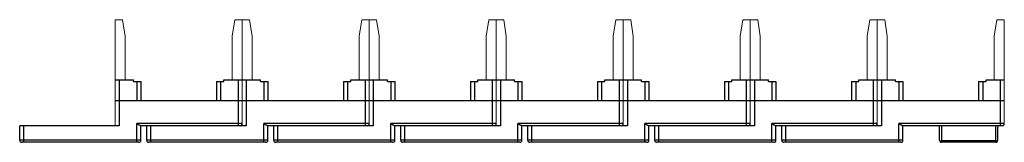
# Model space of a CAD drawing. Extents: x 1 to 119, y 1 to 16.
import ezdxf

# ---------------------------------------------------------------- set-up
doc = ezdxf.new("R2010")
doc.units = 0
doc.layers.add('schrack-others', color=2, linetype='Continuous', lineweight=13)
doc.layers.add('schrack-outline', color=1, linetype='Continuous', lineweight=25)
doc.layers.add('schrack-symbol', color=7, linetype='Continuous')
doc.layers.add('schrack-terminal', color=7, linetype='Continuous')
doc.styles.add('styl', font='simplex_.ttf')

# ---------------------------------------------------------------- blocks, each defined once
blk = doc.blocks.new('c_rt170r8---_v')
at = {"layer": 'schrack-others'}
for p, q in [((13, 15.77), (12.1, 15.77)), ((12.1, 15.77), (12.1, 3.02)), ((13.3, 13.77), (13, 15.77)), ((26.5, 15.77), (26.2, 13.77)), ((27.4, 15.77), (26.5, 15.77)), ((27.4, 15.77), (27.4, 3.27)), ((28.3, 15.77), (27.4, 15.77)), ((27.4, 15.77), (27.4, 3.02)), ((28.6, 13.77), (28.3, 15.77)), ((41.8, 15.77), (41.5, 13.77)), ((42.7, 15.77), (41.8, 15.77)), ((42.7, 15.77), (42.7, 3.27)), ((43.6, 15.77), (42.7, 15.77)), ((42.7, 15.77), (42.7, 3.02)), ((43.9, 13.77), (43.6, 15.77)), ((57.1, 15.77), (56.8, 13.77)), ((58, 15.77), (57.1, 15.77)), ((58, 15.77), (58, 3.27)), ((58.9, 15.77), (58, 15.77)), ((58, 15.77), (58, 3.02)), ((59.2, 13.77), (58.9, 15.77)), ((72.4, 15.77), (72.1, 13.77)), ((73.3, 15.77), (72.4, 15.77)), ((73.3, 15.77), (73.3, 3.27)), ((74.2, 15.77), (73.3, 15.77)), ((73.3, 15.77), (73.3, 3.02)), ((74.5, 13.77), (74.2, 15.77)), ((87.7, 15.77), (87.4, 13.77)), ((88.6, 15.77), (87.7, 15.77)), ((88.6, 15.77), (88.6, 3.27)), ((89.5, 15.77), (88.6, 15.77)), ((88.6, 15.77), (88.6, 3.02)), ((89.8, 13.77), (89.5, 15.77)), ((103, 15.77), (102.7, 13.77)), ((103.9, 15.77), (103, 15.77)), ((103.9, 15.77), (103.9, 3.27)), ((104.8, 15.77), (103.9, 15.77)), ((103.9, 15.77), (103.9, 3.02)), ((105.1, 13.77), (104.8, 15.77)), ((118.3, 15.77), (118, 13.77)), ((119.2, 15.77), (118.3, 15.77)), ((119.2, 15.77), (119.2, 3.27)), ((13.3, 8.52), (13.3, 13.77)), ((26.2, 13.77), (26.2, 8.52)), ((28.6, 8.52), (28.6, 13.77)), ((41.5, 13.77), (41.5, 8.52)), ((43.9, 8.52), (43.9, 13.77)), ((56.8, 13.77), (56.8, 8.52)), ((59.2, 8.52), (59.2, 13.77)), ((72.1, 13.77), (72.1, 8.52)), ((74.5, 8.52), (74.5, 13.77)), ((87.4, 13.77), (87.4, 8.52)), ((89.8, 8.52), (89.8, 13.77)), ((102.7, 13.77), (102.7, 8.52)), ((105.1, 8.52), (105.1, 13.77)), ((118, 13.77), (118, 8.52))]:
    blk.add_line(p, q, dxfattribs=at)
at = {"layer": 'schrack-outline'}
for p, q in [((12.1, 8.52), (14.3, 8.52)), ((12.6, 8.52), (12.6, 3.02)), ((14.3, 8.32), (14.3, 8.52)), ((14.3, 8.32), (15.2, 8.32)), ((14.7, 8.32), (14.7, 6.02)), ((15.2, 8.32), (15.2, 6.02)), ((24.3, 8.32), (24.3, 6.02)), ((24.3, 8.32), (25.2, 8.32)), ((24.8, 8.32), (24.8, 6.02)), ((25.2, 8.32), (25.2, 8.52)), ((25.2, 8.52), (27.4, 8.52)), ((26.9, 8.52), (26.9, 3.02)), ((27.4, 8.52), (29.6, 8.52)), ((27.9, 8.52), (27.9, 3.02)), ((29.6, 8.32), (29.6, 8.52)), ((29.6, 8.32), (30.5, 8.32)), ((30, 8.32), (30, 6.02)), ((30.5, 8.32), (30.5, 6.02)), ((39.6, 8.32), (39.6, 6.02)), ((39.6, 8.32), (40.5, 8.32)), ((40.1, 8.32), (40.1, 6.02)), ((40.5, 8.32), (40.5, 8.52)), ((40.5, 8.52), (42.7, 8.52)), ((42.2, 8.52), (42.2, 3.02)), ((42.7, 8.52), (44.9, 8.52)), ((43.2, 8.52), (43.2, 3.02)), ((44.9, 8.32), (44.9, 8.52)), ((44.9, 8.32), (45.8, 8.32)), ((45.3, 8.32), (45.3, 6.02)), ((45.8, 8.32), (45.8, 6.02)), ((54.9, 8.32), (54.9, 6.02)), ((54.9, 8.32), (55.8, 8.32)), ((55.4, 8.32), (55.4, 6.02)), ((55.8, 8.32), (55.8, 8.52)), ((55.8, 8.52), (58, 8.52)), ((57.5, 8.52), (57.5, 3.02)), ((58, 8.52), (60.2, 8.52)), ((58.5, 8.52), (58.5, 3.02)), ((60.2, 8.32), (60.2, 8.52)), ((60.2, 8.32), (61.1, 8.32)), ((60.6, 8.32), (60.6, 6.02)), ((61.1, 8.32), (61.1, 6.02)), ((70.2, 8.32), (70.2, 6.02)), ((70.2, 8.32), (71.1, 8.32)), ((70.7, 8.32), (70.7, 6.02)), ((71.1, 8.32), (71.1, 8.52)), ((71.1, 8.52), (73.3, 8.52)), ((72.8, 8.52), (72.8, 3.02)), ((73.3, 8.52), (75.5, 8.52)), ((73.8, 8.52), (73.8, 3.02)), ((75.5, 8.32), (75.5, 8.52)), ((75.5, 8.32), (76.4, 8.32)), ((75.9, 8.32), (75.9, 6.02)), ((76.4, 8.32), (76.4, 6.02)), ((85.5, 8.32), (85.5, 6.02)), ((85.5, 8.32), (86.4, 8.32)), ((86, 8.32), (86, 6.02)), ((86.4, 8.32), (86.4, 8.52)), ((86.4, 8.52), (88.6, 8.52)), ((88.1, 8.52), (88.1, 3.02)), ((88.6, 8.52), (90.8, 8.52)), ((89.1, 8.52), (89.1, 3.02)), ((90.8, 8.32), (90.8, 8.52)), ((90.8, 8.32), (91.7, 8.32)), ((91.2, 8.32), (91.2, 6.02)), ((91.7, 8.32), (91.7, 6.02)), ((100.8, 8.32), (100.8, 6.02)), ((100.8, 8.32), (101.7, 8.32)), ((101.3, 8.32), (101.3, 6.02)), ((101.7, 8.32), (101.7, 8.52)), ((101.7, 8.52), (103.9, 8.52)), ((103.4, 8.52), (103.4, 3.02)), ((103.9, 8.52), (106.1, 8.52)), ((104.4, 8.52), (104.4, 3.02)), ((106.1, 8.32), (106.1, 8.52)), ((106.1, 8.32), (107, 8.32)), ((106.5, 8.32), (106.5, 6.02)), ((107, 8.32), (107, 6.02)), ((116.1, 8.32), (116.1, 6.02)), ((116.1, 8.32), (117, 8.32)), ((116.6, 8.32), (116.6, 6.02)), ((117, 8.32), (117, 8.52)), ((117, 8.52), (119.2, 8.52)), ((118.7, 8.52), (118.7, 3.02)), ((27.4, 6.02), (12.1, 6.02)), ((42.7, 6.02), (27.4, 6.02)), ((58, 6.02), (42.7, 6.02)), ((73.3, 6.02), (58, 6.02)), ((88.6, 6.02), (73.3, 6.02)), ((103.9, 6.02), (88.6, 6.02)), ((119.2, 6.02), (103.9, 6.02)), ((12.6, 3.02), (0.6, 3.02)), ((0.6, 1.27), (0.6, 3.02)), ((1.1, 1.02), (1.1, 3.02)), ((14.7, 1.02), (14.7, 3.27)), ((27.4, 3.27), (14.7, 3.27)), ((27.15, 3.02), (15.14, 3.02)), ((15.2, 1.27), (15.2, 3.02)), ((27.9, 3.02), (15.9, 3.02)), ((15.9, 1.27), (15.9, 3.02)), ((16.4, 1.02), (16.4, 3.02)), ((30, 1.02), (30, 3.27)), ((42.7, 3.27), (30, 3.27)), ((42.45, 3.02), (30.44, 3.02)), ((30.5, 1.27), (30.5, 3.02)), ((43.2, 3.02), (31.2, 3.02)), ((31.2, 1.27), (31.2, 3.02)), ((31.7, 1.02), (31.7, 3.02)), ((45.3, 1.02), (45.3, 3.27)), ((58, 3.27), (45.3, 3.27)), ((57.75, 3.02), (45.74, 3.02)), ((45.8, 1.27), (45.8, 3.02)), ((58.5, 3.02), (46.5, 3.02)), ((46.5, 1.27), (46.5, 3.02)), ((47, 1.02), (47, 3.02)), ((60.6, 1.02), (60.6, 3.27)), ((73.3, 3.27), (60.6, 3.27)), ((73.05, 3.02), (61.04, 3.02)), ((61.1, 1.27), (61.1, 3.02)), ((73.8, 3.02), (61.8, 3.02)), ((61.8, 1.27), (61.8, 3.02)), ((62.3, 1.02), (62.3, 3.02)), ((75.9, 1.02), (75.9, 3.27)), ((88.6, 3.27), (75.9, 3.27)), ((88.35, 3.02), (76.34, 3.02)), ((76.4, 1.27), (76.4, 3.02)), ((89.1, 3.02), (77.1, 3.02)), ((77.1, 1.27), (77.1, 3.02)), ((77.6, 1.02), (77.6, 3.02)), ((91.2, 1.02), (91.2, 3.27)), ((103.9, 3.27), (91.2, 3.27)), ((103.65, 3.02), (91.64, 3.02)), ((91.7, 1.27), (91.7, 3.02)), ((104.4, 3.02), (92.4, 3.02)), ((92.4, 1.27), (92.4, 3.02)), ((92.9, 1.02), (92.9, 3.02)), ((106.5, 1.02), (106.5, 3.27)), ((119.2, 3.27), (106.5, 3.27)), ((118.95, 3.02), (106.94, 3.02)), ((107, 1.27), (107, 3.02)), ((111.4, 1.27), (111.4, 2.77)), ((111.65, 3.02), (111.65, 1.02)), ((118.15, 3.02), (118.15, 1.02)), ((118.4, 2.77), (118.4, 1.27)), ((15.2, 1.27), (0.6, 1.27)), ((30.5, 1.27), (15.9, 1.27)), ((45.8, 1.27), (31.2, 1.27)), ((61.1, 1.27), (46.5, 1.27)), ((76.4, 1.27), (61.8, 1.27)), ((91.7, 1.27), (77.1, 1.27)), ((107, 1.27), (92.4, 1.27)), ((14.95, 1.02), (0.85, 1.02)), ((30.25, 1.02), (16.15, 1.02)), ((45.55, 1.02), (31.45, 1.02)), ((60.85, 1.02), (46.75, 1.02)), ((76.15, 1.02), (62.05, 1.02)), ((91.45, 1.02), (77.35, 1.02)), ((106.75, 1.02), (92.65, 1.02)), ((118.15, 1.19), (111.65, 1.19)), ((118.15, 1.02), (111.65, 1.02))]:
    blk.add_line(p, q, dxfattribs=at)
for centre, start, end in [((27.15, 3.27), 270, 0), ((42.45, 3.27), 270, 0), ((57.75, 3.27), 270, 0), ((73.05, 3.27), 270, 0), ((88.35, 3.27), 270, 0), ((103.65, 3.27), 270, 0), ((111.15, 2.77), 0, 90), ((118.65, 2.77), 90, 180), ((118.95, 3.27), 270, 0), ((0.85, 1.27), 180, 270), ((14.95, 1.27), 270, 0), ((16.15, 1.27), 180, 270), ((30.25, 1.27), 270, 0), ((31.45, 1.27), 180, 270), ((45.55, 1.27), 270, 0), ((46.75, 1.27), 180, 270), ((60.85, 1.27), 270, 0), ((62.05, 1.27), 180, 270), ((76.15, 1.27), 270, 0), ((77.35, 1.27), 180, 270), ((91.45, 1.27), 270, 0), ((92.65, 1.27), 180, 270), ((106.75, 1.27), 270, 0), ((111.65, 1.27), 180, 270), ((118.15, 1.27), 270, 0)]:
    blk.add_arc(centre, 0.25, start, end, dxfattribs=at)
for points, knots in [([(15.14, 3.02), (15.13, 3.02), (15.12, 3.02), (15.09, 3.03), (15.07, 3.04), (15.04, 3.05), (14.99, 3.08), (14.94, 3.11), (14.88, 3.15), (14.8, 3.2), (14.74, 3.24), (14.7, 3.27)], [0, 0, 0, 0, 0.038934, 0.083038, 0.132089, 0.185572, 0.303414, 0.432198, 0.568518, 0.709828, 1, 1, 1, 1]), ([(30.44, 3.02), (30.43, 3.02), (30.42, 3.02), (30.39, 3.03), (30.37, 3.04), (30.34, 3.05), (30.29, 3.08), (30.24, 3.11), (30.18, 3.15), (30.1, 3.2), (30.04, 3.24), (30, 3.27)], [0, 0, 0, 0, 0.038934, 0.083038, 0.132089, 0.185572, 0.303414, 0.432198, 0.568518, 0.709828, 1, 1, 1, 1]), ([(45.74, 3.02), (45.73, 3.02), (45.72, 3.02), (45.69, 3.03), (45.67, 3.04), (45.64, 3.05), (45.59, 3.08), (45.54, 3.11), (45.48, 3.15), (45.4, 3.2), (45.34, 3.24), (45.3, 3.27)], [0, 0, 0, 0, 0.038934, 0.083038, 0.132089, 0.185572, 0.303414, 0.432198, 0.568518, 0.709828, 1, 1, 1, 1]), ([(61.04, 3.02), (61.03, 3.02), (61.02, 3.02), (60.99, 3.03), (60.97, 3.04), (60.94, 3.05), (60.89, 3.08), (60.84, 3.11), (60.78, 3.15), (60.7, 3.2), (60.64, 3.24), (60.6, 3.27)], [0, 0, 0, 0, 0.038934, 0.083038, 0.132089, 0.185572, 0.303414, 0.432198, 0.568518, 0.709828, 1, 1, 1, 1]), ([(76.34, 3.02), (76.33, 3.02), (76.32, 3.02), (76.29, 3.03), (76.27, 3.04), (76.24, 3.05), (76.19, 3.08), (76.14, 3.11), (76.08, 3.15), (76, 3.2), (75.94, 3.24), (75.9, 3.27)], [0, 0, 0, 0, 0.038934, 0.083038, 0.132089, 0.185572, 0.303414, 0.432198, 0.568518, 0.709828, 1, 1, 1, 1]), ([(91.64, 3.02), (91.63, 3.02), (91.62, 3.02), (91.59, 3.03), (91.57, 3.04), (91.54, 3.05), (91.49, 3.08), (91.44, 3.11), (91.38, 3.15), (91.3, 3.2), (91.24, 3.24), (91.2, 3.27)], [0, 0, 0, 0, 0.038934, 0.083038, 0.132089, 0.185572, 0.303414, 0.432198, 0.568518, 0.709828, 1, 1, 1, 1]), ([(106.94, 3.02), (106.93, 3.02), (106.92, 3.02), (106.89, 3.03), (106.87, 3.04), (106.84, 3.05), (106.79, 3.08), (106.74, 3.11), (106.68, 3.15), (106.6, 3.2), (106.54, 3.24), (106.5, 3.27)], [0, 0, 0, 0, 0.038934, 0.083038, 0.132089, 0.185572, 0.303414, 0.432198, 0.568518, 0.709828, 1, 1, 1, 1]), ([(111.4, 1.27), (111.4, 1.27), (111.4, 1.26), (111.41, 1.25), (111.41, 1.25), (111.43, 1.23), (111.45, 1.22), (111.48, 1.21), (111.52, 1.2), (111.56, 1.19), (111.6, 1.19), (111.64, 1.19), (111.65, 1.19)], [0, 0, 0, 0, 0.030291, 0.062687, 0.098804, 0.139724, 0.237895, 0.358456, 0.499296, 0.656564, 0.825329, 1, 1, 1, 1]), ([(118.4, 1.27), (118.4, 1.27), (118.4, 1.26), (118.4, 1.25), (118.39, 1.25), (118.38, 1.23), (118.36, 1.22), (118.33, 1.21), (118.29, 1.2), (118.25, 1.19), (118.2, 1.19), (118.17, 1.19), (118.15, 1.19)], [0, 0, 0, 0, 0.030291, 0.062687, 0.098804, 0.139724, 0.237895, 0.358456, 0.499296, 0.656564, 0.825329, 1, 1, 1, 1])]:
    blk.add_open_spline(points, degree=3, knots=knots, dxfattribs=at)
at = {"layer": 'schrack-symbol', "style": 'styl'}
blk.add_attdef('SYMBOL', (6.6, 3.02), '', height=5, rotation=90, dxfattribs=at)
at = {"layer": 'schrack-terminal', "style": 'styl'}
for tag in ['TERMINAL2', 'TERMINAL']:
    blk.add_attdef(tag, (-0.45, -9.32), '', height=1.7, dxfattribs=at)

msp = doc.modelspace()

# ---------------------------------------------------------------- block references
msp.add_blockref('c_rt170r8---_v', (0, 0))

doc.saveas('drawing.dxf')
